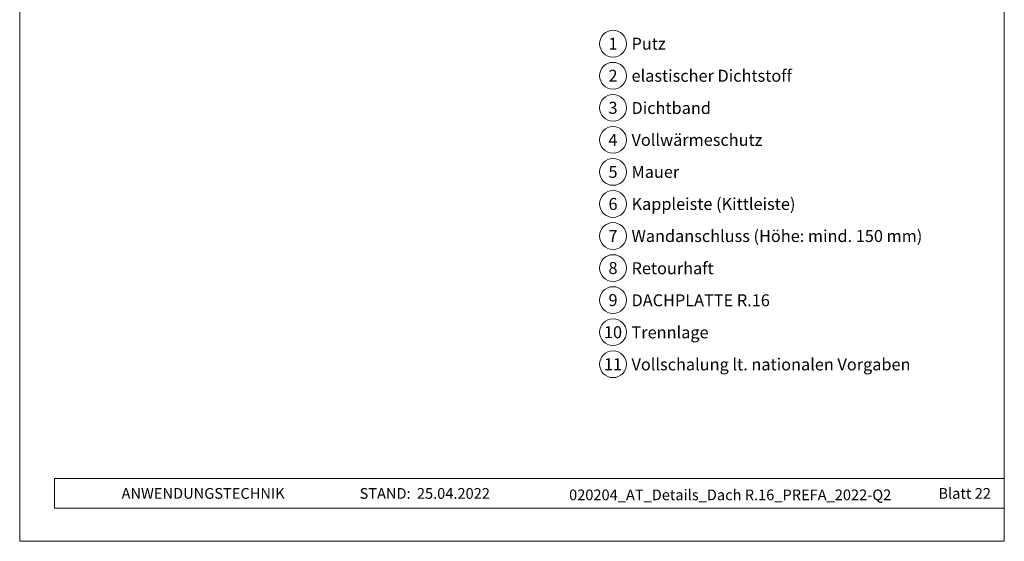
# Model space of a CAD drawing. Units: millimetres. Extents: x -19674 to 49424, y 0 to 4832.
# Drawn here: x 25694 to 26429, y 0 to 389 of the extents above; entities that cross this region are included whole.
import ezdxf
from ezdxf.enums import TextEntityAlignment as Align

# ---------------------------------------------------------------- set-up
doc = ezdxf.new("R2010")
doc.units = ezdxf.units.MM
for name, color, linetype, lineweight, true_color in [('08_Bemassung', 7, 'Continuous', 5, 0x505f69), ('10_Blattrahmen', 7, 'Continuous', 20, 0x000000), ('99_Text_3_DE', 7, 'Continuous', 5, 0x505f69)]:
    doc.layers.add(name, color=color, linetype=linetype, lineweight=lineweight, true_color=true_color)
doc.layers.add('99_Text_2_DE', color=7, linetype='Continuous')
doc.styles.add('Arial', font='arial.ttf')
doc.styles.add('PREFA_Standard', font='arial.ttf', dxfattribs={"height": 20})

# ---------------------------------------------------------------- blocks, each defined once
blk = doc.blocks.new('A$C33afb37e')
at = {"layer": '10_Blattrahmen'}
for p, q in [((735, -992.74), (26.06, -992.74)), ((26.06, -992.74), (26.06, -1014.75)), ((26.06, -1014.75), (735, -1014.75))]:
    blk.add_line(p, q, dxfattribs=at)
blk.add_lwpolyline([(0, -1039.5), (735, -1039.5), (735, 0), (0, 0)], close=True, dxfattribs=at)

msp = doc.modelspace()

# ---------------------------------------------------------------- linework, layer by layer
at = {"layer": '08_Bemassung'}
for centre in [(26136.884, 371.338), (26136.884, 347.419), (26136.884, 323.5), (26136.884, 299.581), (26136.884, 275.662), (26136.884, 251.743), (26136.884, 227.824), (26136.884, 203.905), (26136.884, 179.986), (26136.884, 156.067), (26136.884, 132.148)]:
    msp.add_circle(centre, 9.996, dxfattribs=at)

# ---------------------------------------------------------------- block references
msp.add_blockref('A$C33afb37e', (25693.979, 1039.499))

# ---------------------------------------------------------------- texts
at = {"layer": '08_Bemassung', "style": 'PREFA_Standard'}
for s, p in [('1', (26136.884, 371.338)), ('2', (26136.884, 347.419)), ('3', (26136.884, 323.5)), ('4', (26136.884, 299.581)), ('5', (26136.884, 275.662)), ('6', (26136.884, 251.743)), ('7', (26136.884, 227.824)), ('8', (26136.884, 203.905)), ('9', (26136.884, 179.986)), ('10', (26136.884, 156.067)), ('11', (26136.884, 132.148))]:
    msp.add_text(s, height=8.925, dxfattribs=at).set_placement(p, align=Align.MIDDLE_CENTER)
at = {"layer": '99_Text_2_DE', "char_height": 8, "style": 'Arial'}
for s, width, insert, attachment_point in [('ANWENDUNGSTECHNIK', 133.14851, (25770.041, 35.754), 4), ('STAND:', 133.14851, (25985.808, 35.721), 6), ('25.04.2022', 60.01816, (25990.47, 35.721), 4), ('020204_AT_Details_Dach R.16_PREFA_2022-Q2', 378.44363, (26224.34, 34.646), 5), ('Blatt 22', 231.06872, (26418.978, 35.738), 6)]:
    msp.add_mtext_dynamic_manual_height_columns(s, width=width, gutter_width=12.5, heights=[0], dxfattribs=dict(at, insert=insert, attachment_point=attachment_point))
at = {"layer": '99_Text_3_DE', "style": 'PREFA_Standard'}
for s, p in [('Putz', (26150.7, 371.338)), ('elastischer Dichtstoff', (26150.7, 347.419)), ('Dichtband', (26150.7, 323.365)), ('Vollwärmeschutz', (26150.7, 299.581)), ('Mauer', (26150.7, 275.662)), ('Kappleiste (Kittleiste)', (26150.7, 251.743)), ('Wandanschluss (Höhe: mind. 150 mm)', (26150.7, 227.824)), ('Retourhaft', (26150.7, 203.77)), ('DACHPLATTE R.16', (26150.7, 179.851)), ('Trennlage', (26150.7, 155.932)), ('Vollschalung lt. nationalen Vorgaben', (26150.7, 132.013))]:
    msp.add_text(s, height=8.925, dxfattribs=at).set_placement(p, align=Align.MIDDLE_LEFT)

doc.saveas('drawing.dxf')
